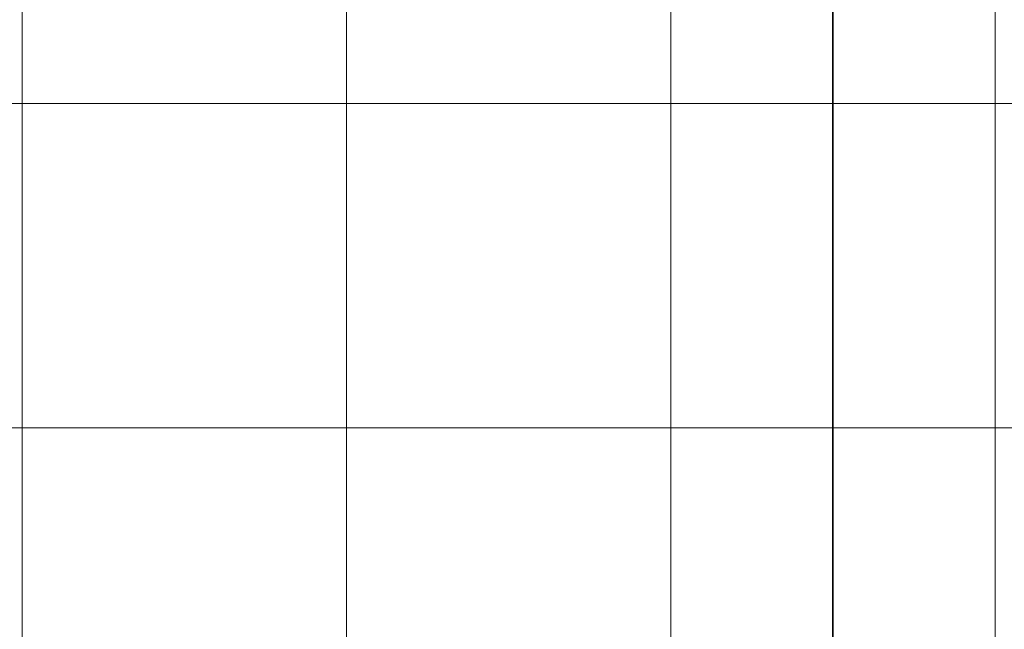
# Model space of a CAD drawing. Units: inches. Extents: x 0 to 60, y 0 to 36.
# Drawn here: x 22.5 to 24.3, y 1.1 to 2.3 of the extents above; entities that cross this region are included whole.
import ezdxf
from ezdxf.lldxf.tags import DXFTag

# ---------------------------------------------------------------- set-up
doc = ezdxf.new("R2010")
doc.units = ezdxf.units.IN
doc.header["$MEASUREMENT"] = 0
doc.layers.add('1', color=7, linetype='CONTINUOUS', true_color=0xffffff)
doc.layers.add('Top$2', color=7, linetype='CONTINUOUS', true_color=0xffffff)
tags = doc.linetypes.add('DASHED', pattern=[25.72, 12.86, -12.86]).pattern_tags.tags
tags[6:7] = [DXFTag(74, 4), DXFTag(75, 0), DXFTag(340, '0'), DXFTag(46, 0.0), DXFTag(50, 0.0), DXFTag(44, 0.0), DXFTag(45, 0.0)]
tags[4:5] = [DXFTag(74, 4), DXFTag(75, 0), DXFTag(340, '0'), DXFTag(46, 0.0), DXFTag(50, 0.0), DXFTag(44, 0.0), DXFTag(45, 0.0)]

# ---------------------------------------------------------------- blocks, each defined once
blk = doc.blocks.new('00217NBA')
at = {"layer": '1', "color": 9, "linetype": 'Continuous', "lineweight": 18}
for p, q in [((22.5, 0.3), (22.5, 35.7)), ((23.1, 0.3), (23.1, 35.7)), ((23.7, 0.3), (23.7, 35.7)), ((24.3, 0.3), (24.3, 35.7)), ((59.7, 2.1), (0.4, 2.1)), ((59.7, 1.5), (0.4, 1.5))]:
    blk.add_line(p, q, dxfattribs=at)
at = {"layer": '1', "color": 18, "linetype": 'DASHED', "lineweight": 35, "ltscale": 1.75}
blk.add_line((24, 35.7), (24, 0.3), dxfattribs=at)

msp = doc.modelspace()

# ---------------------------------------------------------------- linework, layer by layer
at = {"layer": 'Top$2', "color": 9, "linetype": 'Continuous', "lineweight": 18}
for p, q in [((22.5, 0.3), (22.5, 35.7)), ((23.1, 0.3), (23.1, 35.7)), ((23.7, 0.3), (23.7, 35.7)), ((24.3, 0.3), (24.3, 35.7)), ((59.7, 2.1), (0.4, 2.1)), ((59.7, 1.5), (0.4, 1.5))]:
    msp.add_line(p, q, dxfattribs=at)
at = {"layer": 'Top$2', "color": 18, "linetype": 'DASHED', "lineweight": 35, "ltscale": 1.75}
msp.add_line((24, 35.7), (24, 0.3), dxfattribs=at)

# ---------------------------------------------------------------- block references
at = {"layer": '1', "color": 153, "linetype": 'Continuous', "lineweight": 18}
msp.add_blockref('00217NBA', (0, 0), dxfattribs=at)

doc.saveas('drawing.dxf')
